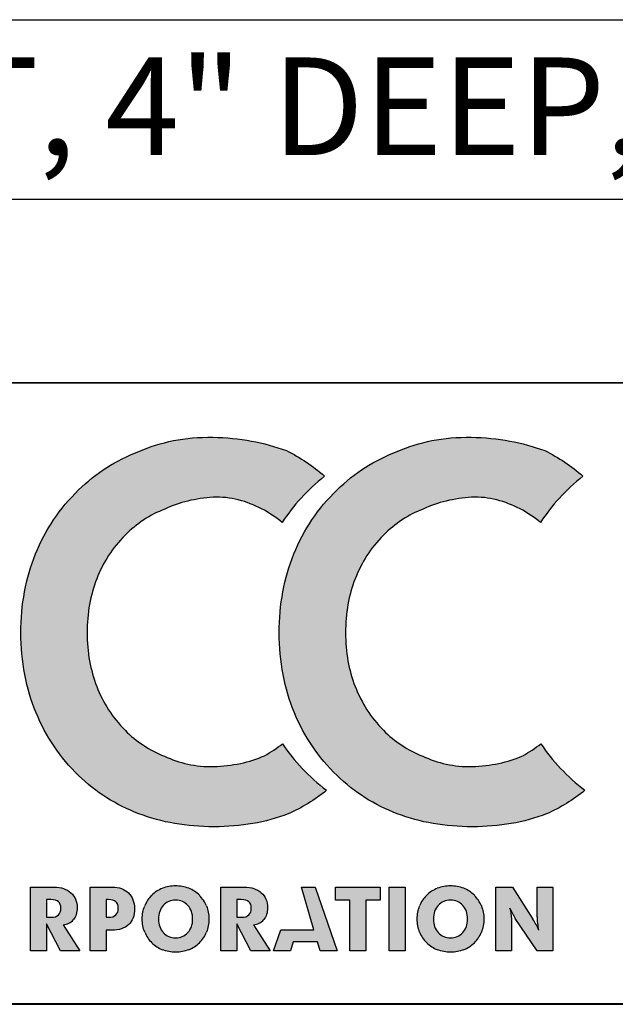
# Model space of a CAD drawing. Units: inches. Extents: x 0 to 21.8, y 0 to 16.3.
# Drawn here: x 19.2 to 19.9, y 2.1 to 3.4 of the extents above; entities that cross this region are included whole.
import ezdxf

# ---------------------------------------------------------------- set-up
doc = ezdxf.new("R2010")
doc.units = ezdxf.units.IN
doc.header["$MEASUREMENT"] = 0
for name, color, linetype in [('Default', 7, 'Continuous'), ('DV4_Default', 7, 'Continuous'), ('DWGOCC_FORMAT', 7, 'Continuous'), ('FORMAT', 7, 'Continuous'), ('TEXT', 7, 'Continuous')]:
    doc.layers.add(name, color=color, linetype=linetype)

# ---------------------------------------------------------------- blocks, each defined once
blk = doc.blocks.new('SE14')
at = {"layer": 'DV4_Default', "linetype": 'Continuous'}
h = blk.add_hatch(color=7, dxfattribs=at)
edge = h.paths.add_edge_path()
edge.add_spline(control_points=[(19.1746, 2.5085), (19.1871, 2.4783), (19.2052, 2.4515), (19.229, 2.4284)], knot_values=[0, 0, 0, 0, 1, 1, 1, 1], degree=3, periodic=0)
edge.add_spline(control_points=[(19.229, 2.4284), (19.2512, 2.4068), (19.2769, 2.3905), (19.3062, 2.3794)], knot_values=[0, 0, 0, 0, 1, 1, 1, 1], degree=3, periodic=0)
edge.add_spline(control_points=[(19.3062, 2.3794), (19.3354, 2.3682), (19.3675, 2.3627), (19.4023, 2.3627), (19.4369, 2.3627), (19.4685, 2.3681), (19.4971, 2.3791)], knot_values=[0, 0, 0, 0, 0.5, 0.5, 0.5, 1, 1, 1, 1], degree=3, periodic=0)
edge.add_spline(control_points=[(19.4971, 2.3791), (19.5149, 2.387), (19.5313, 2.3971), (19.5465, 2.4094)], knot_values=[0, 0, 0, 0, 1, 1, 1, 1], degree=3, periodic=0)
edge.add_spline(control_points=[(19.5465, 2.4094), (19.5236, 2.4269), (19.5048, 2.4468), (19.4899, 2.4691)], knot_values=[0, 0, 0, 0, 1, 1, 1, 1], degree=3, periodic=0)
edge.add_spline(control_points=[(19.4899, 2.4691), (19.4829, 2.4633), (19.4753, 2.4582), (19.467, 2.4537)], knot_values=[0, 0, 0, 0, 1, 1, 1, 1], degree=3, periodic=0)
edge.add_spline(control_points=[(19.467, 2.4537), (19.4476, 2.4452), (19.4258, 2.4405), (19.4018, 2.4398), (19.3789, 2.4391), (19.358, 2.4443), (19.3388, 2.4531)], knot_values=[0, 0, 0, 0, 0.8, 0.8, 0.8, 1, 1, 1, 1], degree=3, periodic=0)
edge.add_spline(control_points=[(19.3388, 2.4531), (19.3197, 2.4607), (19.3029, 2.4717), (19.2885, 2.4863)], knot_values=[0, 0, 0, 0, 1, 1, 1, 1], degree=3, periodic=0)
edge.add_spline(control_points=[(19.2885, 2.4863), (19.2724, 2.5027), (19.2604, 2.5214), (19.2522, 2.5424)], knot_values=[0, 0, 0, 0, 1, 1, 1, 1], degree=3, periodic=0)
edge.add_spline(control_points=[(19.2522, 2.5424), (19.244, 2.5634), (19.2399, 2.5863), (19.2399, 2.6112), (19.2399, 2.6362), (19.244, 2.6593), (19.2522, 2.6802)], knot_values=[0, 0, 0, 0, 0.5, 0.5, 0.5, 1, 1, 1, 1], degree=3, periodic=0)
edge.add_spline(control_points=[(19.2522, 2.6802), (19.2604, 2.7013), (19.2724, 2.7199), (19.2885, 2.7361)], knot_values=[0, 0, 0, 0, 1, 1, 1, 1], degree=3, periodic=0)
edge.add_spline(control_points=[(19.2885, 2.7361), (19.3034, 2.751), (19.3203, 2.7622), (19.3394, 2.7696)], knot_values=[0, 0, 0, 0, 1, 1, 1, 1], degree=3, periodic=0)
edge.add_spline(control_points=[(19.3394, 2.7696), (19.3582, 2.7783), (19.3788, 2.7833), (19.4013, 2.7846), (19.4234, 2.7859), (19.4443, 2.7796), (19.4633, 2.7699)], knot_values=[0, 0, 0, 0, 0.11112, 0.11112, 0.11112, 1, 1, 1, 1], degree=3, periodic=0)
edge.add_spline(control_points=[(19.4633, 2.7699), (19.4726, 2.765), (19.4814, 2.7592), (19.4896, 2.7524)], knot_values=[0, 0, 0, 0, 1, 1, 1, 1], degree=3, periodic=0)
edge.add_spline(control_points=[(19.4896, 2.7524), (19.5038, 2.7743), (19.5219, 2.7941), (19.5438, 2.8117)], knot_values=[0, 0, 0, 0, 1, 1, 1, 1], degree=3, periodic=0)
edge.add_spline(control_points=[(19.5438, 2.8117), (19.5291, 2.8247), (19.5128, 2.8357), (19.495, 2.8444)], knot_values=[0, 0, 0, 0, 1, 1, 1, 1], degree=3, periodic=0)
edge.add_spline(control_points=[(19.495, 2.8444), (19.4665, 2.8551), (19.4352, 2.8609), (19.4009, 2.8615), (19.3651, 2.8622), (19.334, 2.8555), (19.306, 2.8433)], knot_values=[0, 0, 0, 0, 0.8, 0.8, 0.8, 1, 1, 1, 1], degree=3, periodic=0)
edge.add_spline(control_points=[(19.306, 2.8433), (19.2771, 2.8324), (19.2515, 2.816), (19.229, 2.794)], knot_values=[0, 0, 0, 0, 1, 1, 1, 1], degree=3, periodic=0)
edge.add_spline(control_points=[(19.229, 2.794), (19.2047, 2.7705), (19.1864, 2.7433), (19.1613, 2.6811), (19.1551, 2.6475), (19.1551, 2.6112), (19.1551, 2.5742), (19.1616, 2.54), (19.1746, 2.5085)], knot_values=[0, 0, 0, 0, 0.249947, 0.249947, 0.499895, 0.499895, 0.499895, 1, 1, 1, 1], degree=3, periodic=0)
h = blk.add_hatch(color=7, dxfattribs=at)
edge = h.paths.add_edge_path()
edge.add_spline(control_points=[(19.583, 2.5424), (19.5748, 2.5634), (19.5707, 2.5863), (19.5707, 2.6112), (19.5707, 2.6362), (19.5748, 2.6593), (19.583, 2.6802)], knot_values=[0, 0, 0, 0, 0.5, 0.5, 0.5, 1, 1, 1, 1], degree=3, periodic=0)
edge.add_spline(control_points=[(19.583, 2.6802), (19.5912, 2.7013), (19.6032, 2.7199), (19.6192, 2.7361)], knot_values=[0, 0, 0, 0, 1, 1, 1, 1], degree=3, periodic=0)
edge.add_spline(control_points=[(19.6192, 2.7361), (19.6341, 2.751), (19.6511, 2.7622), (19.6701, 2.7696)], knot_values=[0, 0, 0, 0, 1, 1, 1, 1], degree=3, periodic=0)
edge.add_spline(control_points=[(19.6701, 2.7696), (19.689, 2.7783), (19.7096, 2.7833), (19.7321, 2.7846), (19.7542, 2.7859), (19.7751, 2.7796), (19.7941, 2.7699)], knot_values=[0, 0, 0, 0, 0.11112, 0.11112, 0.11112, 1, 1, 1, 1], degree=3, periodic=0)
edge.add_spline(control_points=[(19.7941, 2.7699), (19.8034, 2.765), (19.8121, 2.7592), (19.8203, 2.7524)], knot_values=[0, 0, 0, 0, 1, 1, 1, 1], degree=3, periodic=0)
edge.add_spline(control_points=[(19.8203, 2.7524), (19.8346, 2.7743), (19.8526, 2.7941), (19.8746, 2.8117)], knot_values=[0, 0, 0, 0, 1, 1, 1, 1], degree=3, periodic=0)
edge.add_spline(control_points=[(19.8746, 2.8117), (19.8599, 2.8247), (19.8436, 2.8357), (19.8258, 2.8444)], knot_values=[0, 0, 0, 0, 1, 1, 1, 1], degree=3, periodic=0)
edge.add_spline(control_points=[(19.8258, 2.8444), (19.7973, 2.8551), (19.766, 2.8609), (19.7317, 2.8615), (19.6959, 2.8622), (19.6648, 2.8555), (19.6368, 2.8433)], knot_values=[0, 0, 0, 0, 0.8, 0.8, 0.8, 1, 1, 1, 1], degree=3, periodic=0)
edge.add_spline(control_points=[(19.6368, 2.8433), (19.6079, 2.8324), (19.5822, 2.816), (19.5598, 2.794)], knot_values=[0, 0, 0, 0, 1, 1, 1, 1], degree=3, periodic=0)
edge.add_spline(control_points=[(19.5598, 2.794), (19.5355, 2.7705), (19.5171, 2.7433), (19.4921, 2.6811), (19.4858, 2.6475), (19.4858, 2.6112), (19.4858, 2.5742), (19.4923, 2.54), (19.5053, 2.5085)], knot_values=[0, 0, 0, 0, 0.249947, 0.249947, 0.499895, 0.499895, 0.499895, 1, 1, 1, 1], degree=3, periodic=0)
edge.add_spline(control_points=[(19.5053, 2.5085), (19.5178, 2.4783), (19.536, 2.4515), (19.5598, 2.4284)], knot_values=[0, 0, 0, 0, 1, 1, 1, 1], degree=3, periodic=0)
edge.add_spline(control_points=[(19.5598, 2.4284), (19.582, 2.4068), (19.6077, 2.3905), (19.637, 2.3794)], knot_values=[0, 0, 0, 0, 1, 1, 1, 1], degree=3, periodic=0)
edge.add_spline(control_points=[(19.637, 2.3794), (19.6662, 2.3682), (19.6982, 2.3627), (19.7331, 2.3627), (19.7677, 2.3627), (19.7993, 2.3681), (19.8279, 2.3791)], knot_values=[0, 0, 0, 0, 0.5, 0.5, 0.5, 1, 1, 1, 1], degree=3, periodic=0)
edge.add_spline(control_points=[(19.8279, 2.3791), (19.8457, 2.387), (19.8621, 2.3971), (19.8773, 2.4094)], knot_values=[0, 0, 0, 0, 1, 1, 1, 1], degree=3, periodic=0)
edge.add_spline(control_points=[(19.8773, 2.4094), (19.8544, 2.4269), (19.8356, 2.4468), (19.8207, 2.4691)], knot_values=[0, 0, 0, 0, 1, 1, 1, 1], degree=3, periodic=0)
edge.add_spline(control_points=[(19.8207, 2.4691), (19.8137, 2.4633), (19.8061, 2.4582), (19.7978, 2.4537)], knot_values=[0, 0, 0, 0, 1, 1, 1, 1], degree=3, periodic=0)
edge.add_spline(control_points=[(19.7978, 2.4537), (19.7784, 2.4452), (19.7566, 2.4405), (19.7326, 2.4398), (19.7097, 2.4391), (19.6887, 2.4443), (19.6696, 2.4531)], knot_values=[0, 0, 0, 0, 0.8, 0.8, 0.8, 1, 1, 1, 1], degree=3, periodic=0)
edge.add_spline(control_points=[(19.6696, 2.4531), (19.6504, 2.4607), (19.6337, 2.4717), (19.6192, 2.4863)], knot_values=[0, 0, 0, 0, 1, 1, 1, 1], degree=3, periodic=0)
edge.add_spline(control_points=[(19.6192, 2.4863), (19.6032, 2.5027), (19.5912, 2.5214), (19.583, 2.5424)], knot_values=[0, 0, 0, 0, 1, 1, 1, 1], degree=3, periodic=0)
h = blk.add_hatch(color=7, dxfattribs=at)
edge = h.paths.add_edge_path()
edge.add_line((19.1879, 2.2037), (19.1879, 2.2384))
edge.add_line((19.1879, 2.2384), (19.2058, 2.2037))
edge.add_line((19.2058, 2.2037), (19.2304, 2.2037))
edge.add_line((19.2304, 2.2037), (19.2091, 2.2371))
edge.add_arc((19.208, 2.2558), 0.0187, 273.4625, 320.1683)
edge.add_spline(control_points=[(19.2223, 2.2438), (19.2255, 2.2477), (19.2271, 2.2528), (19.2271, 2.2591), (19.2271, 2.2671), (19.2245, 2.2735), (19.2191, 2.2782)], knot_values=[0, 0, 0, 0, 0.5, 0.5, 0.5, 1, 1, 1, 1], degree=3, periodic=0)
edge.add_spline(control_points=[(19.2191, 2.2782), (19.2138, 2.2829), (19.2065, 2.2853), (19.1974, 2.2853)], knot_values=[0, 0, 0, 0, 1, 1, 1, 1], degree=3, periodic=0)
edge.add_line((19.1974, 2.2853), (19.1674, 2.2853))
edge.add_line((19.1674, 2.2853), (19.1674, 2.2037))
edge.add_line((19.1674, 2.2037), (19.1879, 2.2037))
edge = h.paths.add_edge_path()
edge.add_line((19.1879, 2.2468), (19.194, 2.2468))
edge.add_spline(control_points=[(19.194, 2.2468), (19.198, 2.2468), (19.201, 2.2478), (19.2031, 2.2498)], knot_values=[0, 0, 0, 0, 1, 1, 1, 1], degree=3, periodic=0)
edge.add_spline(control_points=[(19.2031, 2.2498), (19.2053, 2.2518), (19.2063, 2.2546), (19.2063, 2.2583), (19.2063, 2.262), (19.2053, 2.2648), (19.2032, 2.2667)], knot_values=[0, 0, 0, 0, 0.5, 0.5, 0.5, 1, 1, 1, 1], degree=3, periodic=0)
edge.add_spline(control_points=[(19.2032, 2.2667), (19.2011, 2.2685), (19.1979, 2.2694), (19.1935, 2.2694)], knot_values=[0, 0, 0, 0, 1, 1, 1, 1], degree=3, periodic=0)
edge.add_line((19.1935, 2.2694), (19.1879, 2.2694))
edge.add_line((19.1879, 2.2694), (19.1879, 2.2468))
h = blk.add_hatch(color=7, dxfattribs=at)
edge = h.paths.add_edge_path()
edge.add_line((19.2643, 2.2037), (19.2643, 2.2303))
edge.add_line((19.2643, 2.2303), (19.2714, 2.2303))
edge.add_spline(control_points=[(19.2714, 2.2303), (19.2809, 2.2303), (19.2882, 2.2327), (19.2931, 2.2374)], knot_values=[0, 0, 0, 0, 1, 1, 1, 1], degree=3, periodic=0)
edge.add_spline(control_points=[(19.2931, 2.2374), (19.2981, 2.2421), (19.3005, 2.249), (19.3005, 2.258), (19.3005, 2.2664), (19.298, 2.273), (19.2929, 2.2779)], knot_values=[0, 0, 0, 0, 0.5, 0.5, 0.5, 1, 1, 1, 1], degree=3, periodic=0)
edge.add_spline(control_points=[(19.2929, 2.2779), (19.2878, 2.2829), (19.281, 2.2853), (19.2723, 2.2853)], knot_values=[0, 0, 0, 0, 1, 1, 1, 1], degree=3, periodic=0)
edge.add_line((19.2723, 2.2853), (19.2438, 2.2853))
edge.add_line((19.2438, 2.2853), (19.2438, 2.2037))
edge.add_line((19.2438, 2.2037), (19.2643, 2.2037))
edge = h.paths.add_edge_path()
edge.add_line((19.2643, 2.2468), (19.2674, 2.2468))
edge.add_spline(control_points=[(19.2674, 2.2468), (19.2714, 2.2468), (19.2744, 2.2478), (19.2766, 2.2498)], knot_values=[0, 0, 0, 0, 1, 1, 1, 1], degree=3, periodic=0)
edge.add_spline(control_points=[(19.2766, 2.2498), (19.2787, 2.2518), (19.2798, 2.2546), (19.2798, 2.2583), (19.2798, 2.262), (19.2787, 2.2648), (19.2767, 2.2667)], knot_values=[0, 0, 0, 0, 0.5, 0.5, 0.5, 1, 1, 1, 1], degree=3, periodic=0)
edge.add_spline(control_points=[(19.2767, 2.2667), (19.2746, 2.2685), (19.2714, 2.2694), (19.267, 2.2694)], knot_values=[0, 0, 0, 0, 1, 1, 1, 1], degree=3, periodic=0)
edge.add_line((19.267, 2.2694), (19.2643, 2.2694))
edge.add_line((19.2643, 2.2694), (19.2643, 2.2468))
h = blk.add_hatch(color=7, dxfattribs=at)
edge = h.paths.add_edge_path()
edge.add_spline(control_points=[(19.3363, 2.2052), (19.3415, 2.2031), (19.3471, 2.2021), (19.3532, 2.2021), (19.3592, 2.2021), (19.3648, 2.2031), (19.37, 2.2052)], knot_values=[0, 0, 0, 0, 0.5, 0.5, 0.5, 1, 1, 1, 1], degree=3, periodic=0)
edge.add_arc((19.3553, 2.2423), 0.0399, 291.5445, 315.2416)
edge.add_arc((19.3554, 2.2427), 0.0402, 314.7114, 338.1565)
edge.add_spline(control_points=[(19.3927, 2.2278), (19.3948, 2.2329), (19.3958, 2.2385), (19.3958, 2.2445), (19.3958, 2.2505), (19.3948, 2.2561), (19.3927, 2.2613)], knot_values=[0, 0, 0, 0, 0.5, 0.5, 0.5, 1, 1, 1, 1], degree=3, periodic=0)
edge.add_arc((19.3564, 2.2469), 0.039, 21.5915, 45.6879)
edge.add_arc((19.3555, 2.247), 0.0397, 44.6227, 68.4384)
edge.add_arc((19.3537, 2.2412), 0.0457, 69.0413, 90.6251)
edge.add_arc((19.3527, 2.2409), 0.046, 89.377, 110.9665)
edge.add_arc((19.3508, 2.2467), 0.0399, 111.4883, 135.1974)
edge.add_arc((19.3507, 2.2466), 0.0399, 134.8641, 158.4279)
edge.add_spline(control_points=[(19.3136, 2.2612), (19.3116, 2.2561), (19.3105, 2.2505), (19.3105, 2.2445), (19.3105, 2.2385), (19.3116, 2.2329), (19.3136, 2.2278)], knot_values=[0, 0, 0, 0, 0.5, 0.5, 0.5, 1, 1, 1, 1], degree=3, periodic=0)
edge.add_arc((19.3509, 2.2427), 0.0401, 201.8289, 225.3031)
edge.add_arc((19.3506, 2.2417), 0.0392, 224.5536, 248.6603)
edge = h.paths.add_edge_path()
edge.add_spline(control_points=[(19.3689, 2.2271), (19.373, 2.2316), (19.375, 2.2374), (19.375, 2.2445), (19.375, 2.2516), (19.373, 2.2574), (19.3689, 2.2619)], knot_values=[0, 0, 0, 0, 0.5, 0.5, 0.5, 1, 1, 1, 1], degree=3, periodic=0)
edge.add_spline(control_points=[(19.3689, 2.2619), (19.3648, 2.2664), (19.3596, 2.2686), (19.3532, 2.2686), (19.3468, 2.2686), (19.3415, 2.2664), (19.3374, 2.2619)], knot_values=[0, 0, 0, 0, 0.5, 0.5, 0.5, 1, 1, 1, 1], degree=3, periodic=0)
edge.add_spline(control_points=[(19.3374, 2.2619), (19.3333, 2.2574), (19.3313, 2.2516), (19.3313, 2.2445), (19.3313, 2.2374), (19.3333, 2.2316), (19.3375, 2.2271)], knot_values=[0, 0, 0, 0, 0.5, 0.5, 0.5, 1, 1, 1, 1], degree=3, periodic=0)
edge.add_arc((19.3526, 2.2407), 0.0204, 221.8607, 271.5002)
edge.add_arc((19.3537, 2.2408), 0.0204, 268.4877, 318.0244)
h = blk.add_hatch(color=7, dxfattribs=at)
edge = h.paths.add_edge_path()
edge.add_line((19.4112, 2.2037), (19.4317, 2.2037))
edge.add_line((19.4317, 2.2037), (19.4317, 2.2384))
edge.add_line((19.4317, 2.2384), (19.4495, 2.2037))
edge.add_line((19.4495, 2.2037), (19.4742, 2.2037))
edge.add_line((19.4742, 2.2037), (19.4528, 2.2371))
edge.add_arc((19.4517, 2.2558), 0.0187, 273.4625, 320.1683)
edge.add_spline(control_points=[(19.466, 2.2438), (19.4693, 2.2477), (19.4709, 2.2528), (19.4709, 2.2591), (19.4709, 2.2671), (19.4682, 2.2735), (19.4629, 2.2782)], knot_values=[0, 0, 0, 0, 0.5, 0.5, 0.5, 1, 1, 1, 1], degree=3, periodic=0)
edge.add_spline(control_points=[(19.4629, 2.2782), (19.4575, 2.2829), (19.4503, 2.2853), (19.4411, 2.2853)], knot_values=[0, 0, 0, 0, 1, 1, 1, 1], degree=3, periodic=0)
edge.add_line((19.4411, 2.2853), (19.4112, 2.2853))
edge.add_line((19.4112, 2.2853), (19.4112, 2.2037))
edge = h.paths.add_edge_path()
edge.add_line((19.4317, 2.2468), (19.4378, 2.2468))
edge.add_spline(control_points=[(19.4378, 2.2468), (19.4417, 2.2468), (19.4447, 2.2478), (19.4469, 2.2498)], knot_values=[0, 0, 0, 0, 1, 1, 1, 1], degree=3, periodic=0)
edge.add_spline(control_points=[(19.4469, 2.2498), (19.449, 2.2518), (19.4501, 2.2546), (19.4501, 2.2583), (19.4501, 2.262), (19.449, 2.2648), (19.4469, 2.2667)], knot_values=[0, 0, 0, 0, 0.5, 0.5, 0.5, 1, 1, 1, 1], degree=3, periodic=0)
edge.add_spline(control_points=[(19.4469, 2.2667), (19.4448, 2.2685), (19.4416, 2.2694), (19.4373, 2.2694)], knot_values=[0, 0, 0, 0, 1, 1, 1, 1], degree=3, periodic=0)
edge.add_line((19.4373, 2.2694), (19.4317, 2.2694))
edge.add_line((19.4317, 2.2694), (19.4317, 2.2468))
for points in [[(19.5003, 2.2037), (19.5036, 2.2155), (19.5349, 2.2155), (19.5383, 2.2037), (19.56, 2.2037), (19.532, 2.2853), (19.5144, 2.2853), (19.5302, 2.2309), (19.488, 2.2309), (19.4787, 2.2037)], [(19.5968, 2.2037), (19.5968, 2.2687), (19.6151, 2.2687), (19.6151, 2.2853), (19.5579, 2.2853), (19.5579, 2.2687), (19.5763, 2.2687), (19.5763, 2.2037)], [(19.6264, 2.2037), (19.6471, 2.2037), (19.6471, 2.2853), (19.6264, 2.2853)]]:
    blk.add_hatch(color=7, dxfattribs=at).paths.add_polyline_path(points)
h = blk.add_hatch(color=7, dxfattribs=at)
edge = h.paths.add_edge_path()
edge.add_spline(control_points=[(19.6883, 2.2052), (19.6935, 2.2031), (19.6991, 2.2021), (19.7052, 2.2021), (19.7112, 2.2021), (19.7168, 2.2031), (19.722, 2.2052)], knot_values=[0, 0, 0, 0, 0.5, 0.5, 0.5, 1, 1, 1, 1], degree=3, periodic=0)
edge.add_arc((19.7073, 2.2423), 0.0399, 291.5445, 315.2416)
edge.add_arc((19.7074, 2.2427), 0.0402, 314.7114, 338.1565)
edge.add_spline(control_points=[(19.7447, 2.2278), (19.7467, 2.2329), (19.7478, 2.2385), (19.7478, 2.2445), (19.7478, 2.2505), (19.7467, 2.2561), (19.7447, 2.2613)], knot_values=[0, 0, 0, 0, 0.5, 0.5, 0.5, 1, 1, 1, 1], degree=3, periodic=0)
edge.add_arc((19.7084, 2.2469), 0.039, 21.5915, 45.6879)
edge.add_arc((19.7074, 2.247), 0.0397, 44.6227, 68.4384)
edge.add_arc((19.7057, 2.2412), 0.0457, 69.0413, 90.6251)
edge.add_arc((19.7047, 2.2409), 0.046, 89.377, 110.9665)
edge.add_arc((19.7028, 2.2467), 0.0399, 111.4883, 135.1974)
edge.add_arc((19.7026, 2.2466), 0.0399, 134.8641, 158.4279)
edge.add_spline(control_points=[(19.6656, 2.2612), (19.6635, 2.2561), (19.6625, 2.2505), (19.6625, 2.2445), (19.6625, 2.2385), (19.6636, 2.2329), (19.6656, 2.2278)], knot_values=[0, 0, 0, 0, 0.5, 0.5, 0.5, 1, 1, 1, 1], degree=3, periodic=0)
edge.add_arc((19.7028, 2.2427), 0.0401, 201.8289, 225.3031)
edge.add_arc((19.7026, 2.2417), 0.0392, 224.5536, 248.6603)
edge = h.paths.add_edge_path()
edge.add_spline(control_points=[(19.7209, 2.2271), (19.725, 2.2316), (19.727, 2.2374), (19.727, 2.2445), (19.727, 2.2516), (19.725, 2.2574), (19.7209, 2.2619)], knot_values=[0, 0, 0, 0, 0.5, 0.5, 0.5, 1, 1, 1, 1], degree=3, periodic=0)
edge.add_spline(control_points=[(19.7209, 2.2619), (19.7168, 2.2664), (19.7116, 2.2686), (19.7052, 2.2686), (19.6987, 2.2686), (19.6935, 2.2664), (19.6894, 2.2619)], knot_values=[0, 0, 0, 0, 0.5, 0.5, 0.5, 1, 1, 1, 1], degree=3, periodic=0)
edge.add_spline(control_points=[(19.6894, 2.2619), (19.6853, 2.2574), (19.6833, 2.2516), (19.6833, 2.2445), (19.6833, 2.2374), (19.6853, 2.2316), (19.6894, 2.2271)], knot_values=[0, 0, 0, 0, 0.5, 0.5, 0.5, 1, 1, 1, 1], degree=3, periodic=0)
edge.add_arc((19.7046, 2.2407), 0.0204, 221.8607, 271.5002)
edge.add_arc((19.7057, 2.2408), 0.0204, 268.4877, 318.0244)
h = blk.add_hatch(color=7, dxfattribs=at)
edge = h.paths.add_edge_path()
edge.add_line((19.7834, 2.2037), (19.7834, 2.2434))
edge.add_arc((19.7313, 2.2434), 0.0522, 0, 8.3593)
edge.add_arc((19.7403, 2.245), 0.043, 8.0495, 18.0423)
edge.add_arc((19.8732, 2.2994), 0.1008, 204.0703, 212.4164)
edge.add_line((19.7881, 2.2454), (19.816, 2.2037))
edge.add_line((19.816, 2.2037), (19.8362, 2.2037))
edge.add_line((19.8362, 2.2037), (19.8362, 2.2853))
edge.add_line((19.8362, 2.2853), (19.816, 2.2853))
edge.add_line((19.816, 2.2853), (19.816, 2.2475))
edge.add_arc((19.8933, 2.2475), 0.0773, 180, 186.2639)
edge.add_arc((19.8971, 2.2484), 0.0812, 186.6335, 192.755)
edge.add_arc((19.7354, 2.195), 0.0899, 23.2919, 28.1813)
edge.add_arc((19.7309, 2.1927), 0.0949, 28.1164, 32.8428)
edge.add_line((19.8106, 2.2442), (19.7844, 2.2853))
edge.add_line((19.7844, 2.2853), (19.7632, 2.2853))
edge.add_line((19.7632, 2.2853), (19.7632, 2.2037))
edge.add_line((19.7632, 2.2037), (19.7834, 2.2037))
at = {"layer": 'DWGOCC_FORMAT', "color": 7, "linetype": 'Continuous'}
for p, q in [((21.4911, 2.9313), (17.8661, 2.9313)), ((19.1674, 2.2037), (19.1674, 2.2853)), ((19.1674, 2.2853), (19.1974, 2.2853)), ((19.2438, 2.2037), (19.2438, 2.2853)), ((19.2438, 2.2853), (19.2723, 2.2853)), ((19.4112, 2.2037), (19.4112, 2.2853)), ((19.4112, 2.2853), (19.4411, 2.2853)), ((19.5302, 2.2309), (19.5144, 2.2853)), ((19.5144, 2.2853), (19.532, 2.2853)), ((19.532, 2.2853), (19.56, 2.2037)), ((19.5579, 2.2687), (19.5579, 2.2853)), ((19.5579, 2.2853), (19.6151, 2.2853)), ((19.6151, 2.2853), (19.6151, 2.2687)), ((19.6264, 2.2037), (19.6264, 2.2853)), ((19.6264, 2.2853), (19.6471, 2.2853)), ((19.6471, 2.2853), (19.6471, 2.2037)), ((19.7632, 2.2037), (19.7632, 2.2853)), ((19.7632, 2.2853), (19.7844, 2.2853)), ((19.7844, 2.2853), (19.8106, 2.2442)), ((19.816, 2.2475), (19.816, 2.2853)), ((19.816, 2.2853), (19.8362, 2.2853)), ((19.8362, 2.2853), (19.8362, 2.2037)), ((19.1935, 2.2694), (19.1879, 2.2694)), ((19.1879, 2.2694), (19.1879, 2.2468)), ((19.2643, 2.2694), (19.2643, 2.2468)), ((19.267, 2.2694), (19.2643, 2.2694)), ((19.4373, 2.2694), (19.4317, 2.2694)), ((19.4317, 2.2694), (19.4317, 2.2468)), ((19.5763, 2.2687), (19.5579, 2.2687)), ((19.5763, 2.2037), (19.5763, 2.2687)), ((19.6151, 2.2687), (19.5968, 2.2687)), ((19.5968, 2.2687), (19.5968, 2.2037)), ((19.1879, 2.2468), (19.194, 2.2468)), ((19.2643, 2.2468), (19.2674, 2.2468)), ((19.4317, 2.2468), (19.4378, 2.2468)), ((19.816, 2.2037), (19.7881, 2.2454)), ((19.2058, 2.2037), (19.1879, 2.2384)), ((19.1879, 2.2384), (19.1879, 2.2037)), ((19.2091, 2.2371), (19.2304, 2.2037)), ((19.4495, 2.2037), (19.4317, 2.2384)), ((19.4317, 2.2384), (19.4317, 2.2037)), ((19.4528, 2.2371), (19.4742, 2.2037)), ((19.7834, 2.2434), (19.7834, 2.2037)), ((19.2714, 2.2303), (19.2643, 2.2303)), ((19.2643, 2.2303), (19.2643, 2.2037)), ((19.4787, 2.2037), (19.488, 2.2309)), ((19.488, 2.2309), (19.5302, 2.2309)), ((19.5036, 2.2155), (19.5003, 2.2037)), ((19.5349, 2.2155), (19.5036, 2.2155)), ((19.5383, 2.2037), (19.5349, 2.2155)), ((19.1879, 2.2037), (19.1674, 2.2037)), ((19.2304, 2.2037), (19.2058, 2.2037)), ((19.2643, 2.2037), (19.2438, 2.2037)), ((19.4317, 2.2037), (19.4112, 2.2037)), ((19.4742, 2.2037), (19.4495, 2.2037)), ((19.5003, 2.2037), (19.4787, 2.2037)), ((19.56, 2.2037), (19.5383, 2.2037)), ((19.5968, 2.2037), (19.5763, 2.2037)), ((19.6471, 2.2037), (19.6264, 2.2037)), ((19.7834, 2.2037), (19.7632, 2.2037)), ((19.8362, 2.2037), (19.816, 2.2037)), ((17.8661, 2.1353), (21.4911, 2.1353))]:
    blk.add_line(p, q, dxfattribs=at)
for centre, radius, start, end in [((19.3508, 2.2467), 0.0399, 111.4883, 135.1974), ((19.3527, 2.2409), 0.046, 89.377, 110.9665), ((19.3537, 2.2412), 0.0457, 69.0413, 90.6251), ((19.3555, 2.247), 0.0397, 44.6227, 68.4384), ((19.7028, 2.2467), 0.0399, 111.4883, 135.1974), ((19.7047, 2.2409), 0.046, 89.377, 110.9665), ((19.7057, 2.2412), 0.0457, 69.0413, 90.6251), ((19.7074, 2.247), 0.0397, 44.6227, 68.4384), ((19.3507, 2.2466), 0.0399, 134.8641, 158.4279), ((19.3564, 2.2469), 0.039, 21.5915, 45.6879), ((19.7026, 2.2466), 0.0399, 134.8641, 158.4279), ((19.7084, 2.2469), 0.039, 21.5915, 45.6879), ((19.8732, 2.2994), 0.1008, 204.0703, 212.4164), ((19.7403, 2.245), 0.043, 8.0495, 18.0423), ((19.7313, 2.2434), 0.0522, 0, 8.3593), ((19.8933, 2.2475), 0.0773, 180, 186.2639), ((19.208, 2.2558), 0.0187, 273.4625, 320.1683), ((19.4517, 2.2558), 0.0187, 273.4625, 320.1683), ((19.7309, 2.1927), 0.0949, 28.1164, 32.8428), ((19.7354, 2.195), 0.0899, 23.2919, 28.1813), ((19.8971, 2.2484), 0.0812, 186.6335, 192.755), ((19.3509, 2.2427), 0.0401, 201.8289, 225.3031), ((19.3526, 2.2407), 0.0204, 221.8607, 271.5002), ((19.3537, 2.2408), 0.0204, 268.4877, 318.0244), ((19.3554, 2.2427), 0.0402, 314.7114, 338.1565), ((19.7028, 2.2427), 0.0401, 201.8289, 225.3031), ((19.7046, 2.2407), 0.0204, 221.8607, 271.5002), ((19.7057, 2.2408), 0.0204, 268.4877, 318.0244), ((19.7074, 2.2427), 0.0402, 314.7114, 338.1565), ((19.3506, 2.2417), 0.0392, 224.5536, 248.6603), ((19.3553, 2.2423), 0.0399, 291.5445, 315.2416), ((19.7026, 2.2417), 0.0392, 224.5536, 248.6603), ((19.7073, 2.2423), 0.0399, 291.5445, 315.2416)]:
    blk.add_arc(centre, radius, start, end, dxfattribs=at)
for points, knots in [([(19.306, 2.8433), (19.334, 2.8555), (19.3651, 2.8622), (19.4009, 2.8615), (19.4352, 2.8609), (19.4665, 2.8551), (19.495, 2.8444)], [0, 0, 0, 0, 0.2, 0.2, 0.2, 1, 1, 1, 1]), ([(19.6368, 2.8433), (19.6648, 2.8555), (19.6959, 2.8622), (19.7317, 2.8615), (19.766, 2.8609), (19.7973, 2.8551), (19.8258, 2.8444)], [0, 0, 0, 0, 0.2, 0.2, 0.2, 1, 1, 1, 1]), ([(19.1746, 2.5085), (19.1616, 2.54), (19.1551, 2.5742), (19.1551, 2.6112), (19.1551, 2.6475), (19.1613, 2.6811), (19.1864, 2.7433), (19.2047, 2.7705), (19.229, 2.794)], [0, 0, 0, 0, 0.500105, 0.500105, 0.500105, 0.750053, 0.750053, 1, 1, 1, 1]), ([(19.5053, 2.5085), (19.4923, 2.54), (19.4858, 2.5742), (19.4858, 2.6112), (19.4858, 2.6475), (19.4921, 2.6811), (19.5171, 2.7433), (19.5355, 2.7705), (19.5598, 2.794)], [0, 0, 0, 0, 0.500105, 0.500105, 0.500105, 0.750053, 0.750053, 1, 1, 1, 1]), ([(19.4633, 2.7699), (19.4443, 2.7796), (19.4234, 2.7859), (19.4013, 2.7846), (19.3788, 2.7833), (19.3582, 2.7783), (19.3394, 2.7696)], [0, 0, 0, 0, 0.88888, 0.88888, 0.88888, 1, 1, 1, 1]), ([(19.7941, 2.7699), (19.7751, 2.7796), (19.7542, 2.7859), (19.7321, 2.7846), (19.7096, 2.7833), (19.689, 2.7783), (19.6701, 2.7696)], [0, 0, 0, 0, 0.88888, 0.88888, 0.88888, 1, 1, 1, 1]), ([(19.2522, 2.6802), (19.244, 2.6593), (19.2399, 2.6362), (19.2399, 2.6112), (19.2399, 2.5863), (19.244, 2.5634), (19.2522, 2.5424)], [0, 0, 0, 0, 0.5, 0.5, 0.5, 1, 1, 1, 1]), ([(19.583, 2.6802), (19.5748, 2.6593), (19.5707, 2.6362), (19.5707, 2.6112), (19.5707, 2.5863), (19.5748, 2.5634), (19.583, 2.5424)], [0, 0, 0, 0, 0.5, 0.5, 0.5, 1, 1, 1, 1]), ([(19.3388, 2.4531), (19.358, 2.4443), (19.3789, 2.4391), (19.4018, 2.4398), (19.4258, 2.4405), (19.4476, 2.4452), (19.467, 2.4537)], [0, 0, 0, 0, 0.2, 0.2, 0.2, 1, 1, 1, 1]), ([(19.6696, 2.4531), (19.6887, 2.4443), (19.7097, 2.4391), (19.7326, 2.4398), (19.7566, 2.4405), (19.7784, 2.4452), (19.7978, 2.4537)], [0, 0, 0, 0, 0.2, 0.2, 0.2, 1, 1, 1, 1]), ([(19.4971, 2.3791), (19.4685, 2.3681), (19.4369, 2.3627), (19.4023, 2.3627), (19.3675, 2.3627), (19.3354, 2.3682), (19.3062, 2.3794)], [0, 0, 0, 0, 0.5, 0.5, 0.5, 1, 1, 1, 1]), ([(19.8279, 2.3791), (19.7993, 2.3681), (19.7677, 2.3627), (19.7331, 2.3627), (19.6982, 2.3627), (19.6662, 2.3682), (19.637, 2.3794)], [0, 0, 0, 0, 0.5, 0.5, 0.5, 1, 1, 1, 1]), ([(19.2191, 2.2782), (19.2245, 2.2735), (19.2271, 2.2671), (19.2271, 2.2591), (19.2271, 2.2528), (19.2255, 2.2477), (19.2223, 2.2438)], [0, 0, 0, 0, 0.5, 0.5, 0.5, 1, 1, 1, 1]), ([(19.2929, 2.2779), (19.298, 2.273), (19.3005, 2.2664), (19.3005, 2.258), (19.3005, 2.249), (19.2981, 2.2421), (19.2931, 2.2374)], [0, 0, 0, 0, 0.5, 0.5, 0.5, 1, 1, 1, 1]), ([(19.4629, 2.2782), (19.4682, 2.2735), (19.4709, 2.2671), (19.4709, 2.2591), (19.4709, 2.2528), (19.4693, 2.2477), (19.466, 2.2438)], [0, 0, 0, 0, 0.5, 0.5, 0.5, 1, 1, 1, 1]), ([(19.2031, 2.2498), (19.2053, 2.2518), (19.2063, 2.2546), (19.2063, 2.2583), (19.2063, 2.262), (19.2053, 2.2648), (19.2032, 2.2667)], [0, 0, 0, 0, 0.5, 0.5, 0.5, 1, 1, 1, 1]), ([(19.2766, 2.2498), (19.2787, 2.2518), (19.2798, 2.2546), (19.2798, 2.2583), (19.2798, 2.262), (19.2787, 2.2648), (19.2767, 2.2667)], [0, 0, 0, 0, 0.5, 0.5, 0.5, 1, 1, 1, 1]), ([(19.3136, 2.2278), (19.3116, 2.2329), (19.3105, 2.2385), (19.3105, 2.2445), (19.3105, 2.2505), (19.3116, 2.2561), (19.3136, 2.2612)], [0, 0, 0, 0, 0.5, 0.5, 0.5, 1, 1, 1, 1]), ([(19.3374, 2.2619), (19.3333, 2.2574), (19.3313, 2.2516), (19.3313, 2.2445), (19.3313, 2.2374), (19.3333, 2.2316), (19.3375, 2.2271)], [0, 0, 0, 0, 0.5, 0.5, 0.5, 1, 1, 1, 1]), ([(19.3689, 2.2619), (19.3648, 2.2664), (19.3596, 2.2686), (19.3532, 2.2686), (19.3468, 2.2686), (19.3415, 2.2664), (19.3374, 2.2619)], [0, 0, 0, 0, 0.5, 0.5, 0.5, 1, 1, 1, 1]), ([(19.3689, 2.2271), (19.373, 2.2316), (19.375, 2.2374), (19.375, 2.2445), (19.375, 2.2516), (19.373, 2.2574), (19.3689, 2.2619)], [0, 0, 0, 0, 0.5, 0.5, 0.5, 1, 1, 1, 1]), ([(19.3927, 2.2613), (19.3948, 2.2561), (19.3958, 2.2505), (19.3958, 2.2445), (19.3958, 2.2385), (19.3948, 2.2329), (19.3927, 2.2278)], [0, 0, 0, 0, 0.5, 0.5, 0.5, 1, 1, 1, 1]), ([(19.4469, 2.2498), (19.449, 2.2518), (19.4501, 2.2546), (19.4501, 2.2583), (19.4501, 2.262), (19.449, 2.2648), (19.4469, 2.2667)], [0, 0, 0, 0, 0.5, 0.5, 0.5, 1, 1, 1, 1]), ([(19.6656, 2.2278), (19.6636, 2.2329), (19.6625, 2.2385), (19.6625, 2.2445), (19.6625, 2.2505), (19.6635, 2.2561), (19.6656, 2.2612)], [0, 0, 0, 0, 0.5, 0.5, 0.5, 1, 1, 1, 1]), ([(19.6894, 2.2619), (19.6853, 2.2574), (19.6833, 2.2516), (19.6833, 2.2445), (19.6833, 2.2374), (19.6853, 2.2316), (19.6894, 2.2271)], [0, 0, 0, 0, 0.5, 0.5, 0.5, 1, 1, 1, 1]), ([(19.7209, 2.2619), (19.7168, 2.2664), (19.7116, 2.2686), (19.7052, 2.2686), (19.6987, 2.2686), (19.6935, 2.2664), (19.6894, 2.2619)], [0, 0, 0, 0, 0.5, 0.5, 0.5, 1, 1, 1, 1]), ([(19.7209, 2.2271), (19.725, 2.2316), (19.727, 2.2374), (19.727, 2.2445), (19.727, 2.2516), (19.725, 2.2574), (19.7209, 2.2619)], [0, 0, 0, 0, 0.5, 0.5, 0.5, 1, 1, 1, 1]), ([(19.7447, 2.2613), (19.7467, 2.2561), (19.7478, 2.2505), (19.7478, 2.2445), (19.7478, 2.2385), (19.7467, 2.2329), (19.7447, 2.2278)], [0, 0, 0, 0, 0.5, 0.5, 0.5, 1, 1, 1, 1]), ([(19.37, 2.2052), (19.3648, 2.2031), (19.3592, 2.2021), (19.3532, 2.2021), (19.3471, 2.2021), (19.3415, 2.2031), (19.3363, 2.2052)], [0, 0, 0, 0, 0.5, 0.5, 0.5, 1, 1, 1, 1]), ([(19.722, 2.2052), (19.7168, 2.2031), (19.7112, 2.2021), (19.7052, 2.2021), (19.6991, 2.2021), (19.6935, 2.2031), (19.6883, 2.2052)], [0, 0, 0, 0, 0.5, 0.5, 0.5, 1, 1, 1, 1])]:
    blk.add_open_spline(points, degree=3, knots=knots, dxfattribs=at)
for points in [[(19.229, 2.794), (19.2515, 2.816), (19.2771, 2.8324), (19.306, 2.8433)], [(19.495, 2.8444), (19.5128, 2.8357), (19.5291, 2.8247), (19.5438, 2.8117)], [(19.5598, 2.794), (19.5822, 2.816), (19.6079, 2.8324), (19.6368, 2.8433)], [(19.8258, 2.8444), (19.8436, 2.8357), (19.8599, 2.8247), (19.8746, 2.8117)], [(19.5438, 2.8117), (19.5219, 2.7941), (19.5038, 2.7743), (19.4896, 2.7524)], [(19.8746, 2.8117), (19.8526, 2.7941), (19.8346, 2.7743), (19.8203, 2.7524)], [(19.3394, 2.7696), (19.3203, 2.7622), (19.3034, 2.751), (19.2885, 2.7361)], [(19.4896, 2.7524), (19.4814, 2.7592), (19.4726, 2.765), (19.4633, 2.7699)], [(19.6701, 2.7696), (19.6511, 2.7622), (19.6341, 2.751), (19.6192, 2.7361)], [(19.8203, 2.7524), (19.8121, 2.7592), (19.8034, 2.765), (19.7941, 2.7699)], [(19.2885, 2.7361), (19.2724, 2.7199), (19.2604, 2.7013), (19.2522, 2.6802)], [(19.6192, 2.7361), (19.6032, 2.7199), (19.5912, 2.7013), (19.583, 2.6802)], [(19.2522, 2.5424), (19.2604, 2.5214), (19.2724, 2.5027), (19.2885, 2.4863)], [(19.583, 2.5424), (19.5912, 2.5214), (19.6032, 2.5027), (19.6192, 2.4863)], [(19.229, 2.4284), (19.2052, 2.4515), (19.1871, 2.4783), (19.1746, 2.5085)], [(19.5598, 2.4284), (19.536, 2.4515), (19.5178, 2.4783), (19.5053, 2.5085)], [(19.2885, 2.4863), (19.3029, 2.4717), (19.3197, 2.4607), (19.3388, 2.4531)], [(19.6192, 2.4863), (19.6337, 2.4717), (19.6504, 2.4607), (19.6696, 2.4531)], [(19.467, 2.4537), (19.4753, 2.4582), (19.4829, 2.4633), (19.4899, 2.4691)], [(19.4899, 2.4691), (19.5048, 2.4468), (19.5236, 2.4269), (19.5465, 2.4094)], [(19.7978, 2.4537), (19.8061, 2.4582), (19.8137, 2.4633), (19.8207, 2.4691)], [(19.8207, 2.4691), (19.8356, 2.4468), (19.8544, 2.4269), (19.8773, 2.4094)], [(19.3062, 2.3794), (19.2769, 2.3905), (19.2512, 2.4068), (19.229, 2.4284)], [(19.637, 2.3794), (19.6077, 2.3905), (19.582, 2.4068), (19.5598, 2.4284)], [(19.5465, 2.4094), (19.5313, 2.3971), (19.5149, 2.387), (19.4971, 2.3791)], [(19.8773, 2.4094), (19.8621, 2.3971), (19.8457, 2.387), (19.8279, 2.3791)], [(19.1974, 2.2853), (19.2065, 2.2853), (19.2138, 2.2829), (19.2191, 2.2782)], [(19.2723, 2.2853), (19.281, 2.2853), (19.2878, 2.2829), (19.2929, 2.2779)], [(19.4411, 2.2853), (19.4503, 2.2853), (19.4575, 2.2829), (19.4629, 2.2782)], [(19.2032, 2.2667), (19.2011, 2.2685), (19.1979, 2.2694), (19.1935, 2.2694)], [(19.2767, 2.2667), (19.2746, 2.2685), (19.2714, 2.2694), (19.267, 2.2694)], [(19.4469, 2.2667), (19.4448, 2.2685), (19.4416, 2.2694), (19.4373, 2.2694)], [(19.194, 2.2468), (19.198, 2.2468), (19.201, 2.2478), (19.2031, 2.2498)], [(19.2674, 2.2468), (19.2714, 2.2468), (19.2744, 2.2478), (19.2766, 2.2498)], [(19.4378, 2.2468), (19.4417, 2.2468), (19.4447, 2.2478), (19.4469, 2.2498)], [(19.2931, 2.2374), (19.2882, 2.2327), (19.2809, 2.2303), (19.2714, 2.2303)]]:
    blk.add_open_spline(points, degree=3, dxfattribs=at)
blk = doc.blocks.new('SE13')
at = {"layer": 'Default'}
blk.add_blockref('SE14', (0, 0), dxfattribs=at)
blk = doc.blocks.new('SE12')
at = {"layer": 'Default'}
blk.add_blockref('SE13', (0, 0), dxfattribs=at)

msp = doc.modelspace()

# ---------------------------------------------------------------- linework, layer by layer
at = {"layer": 'FORMAT', "color": 7, "linetype": 'Continuous'}
for p, q in [((15.2692, 3.3963), (21.5, 3.3963)), ((15.2692, 3.1663), (21.5, 3.1663)), ((13.4929, 2.9314), (21.5, 2.9314)), ((17.8661, 2.1363), (21.4911, 2.1363))]:
    msp.add_line(p, q, dxfattribs=at)

# ---------------------------------------------------------------- block references
msp.add_blockref('SE12', (0, 0))

# ---------------------------------------------------------------- texts
at = {"layer": 'TEXT', "insert": (17.1483, 3.3479), "char_height": 0.125, "width": 4.262071, "attachment_point": 1}
msp.add_mtext('{\\fArial|b0||i0||c0|p34;\\C7;\\H0.125;\\W1.;FRAME, 19" WALL MOUNT, 4" DEEP, 2RU, BLACK}', dxfattribs=at)

doc.saveas('drawing.dxf')
